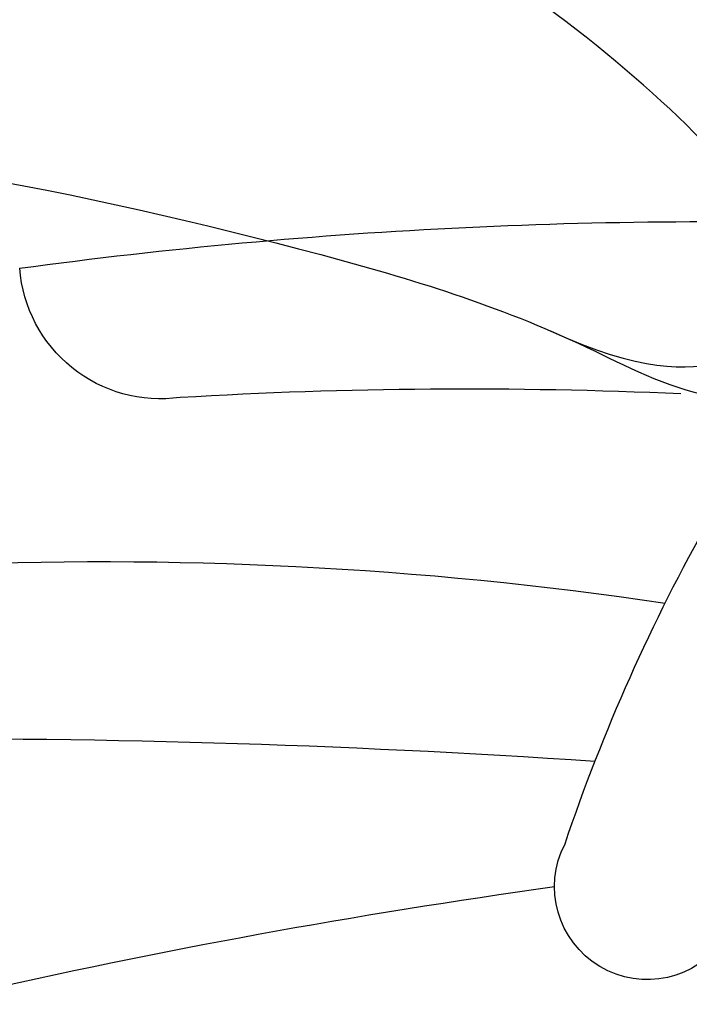
# Model space of a CAD drawing. Units: millimetres. Extents: x 1276 to 2956, y 420 to 1608.
# Drawn here: x 2741 to 2742, y 1025 to 1026 of the extents above; entities that cross this region are included whole.
import ezdxf

# ---------------------------------------------------------------- set-up
doc = ezdxf.new("R2010")
doc.units = ezdxf.units.MM
doc.layers.add('H-06.木作(細線)', color=8, linetype='Continuous')
doc.layers.add('H-08.木作(細線)', color=8, linetype='Continuous')

# ---------------------------------------------------------------- blocks, each defined once
blk = doc.blocks.new('SE-21023L-d')
at = {"layer": 'H-08.木作(細線)'}
for centre, radius, start, end in [((92.493, 44.97), 100.504, 174.98784, 183.8953), ((63.841, 28.827), 71.007, 162.20376, 172.12448), ((29.246, 43.169), 39.067, 177.3137, 188.4545), ((39.171, 36.968), 52.47, 172.2626, 182.2817), ((-12.931, 42.591), 1.445, 351.9649, 85.6196), ((37.026, 39.471), 48.615, 176.5587, 182.6044), ((-6.496, 37.606), 0.95, 304.2414, 117.4315), ((-0.738, 20.096), 19.371, 108.6546, 130.2615)]:
    blk.add_arc(centre, radius, start, end, dxfattribs=at)
blk = doc.blocks.new('SE-21118L-d')
at = {"layer": 'H-08.木作(細線)'}
for points, knots in [([(13.748, -61.959), (15.309, -61.027), (17.441, -62.249), (15.276, -65.486), (9.069, -67.708), (3.975, -69.033), (-4.912, -76.497), (-15.561, -83.926), (-22.073, -95.036), (-25.205, -104.663), (-25.308, -111.698), (-24.952, -115.545), (-24.244, -117.826), (-25.397, -120.175), (-28.457, -118.818), (-30.423, -114.188), (-32.68, -104.754), (-30.323, -91.58), (-23.098, -80.207), (-16.66, -73.69), (-8.398, -67.523), (-5.713, -59.856), (-5.752, -50.992), (-6.861, -44.368), (-9.866, -40.626), (-11.362, -39.822), (-11.386, -39.808), (-11.41, -39.795), (-11.435, -39.783)], [0, 0, 0, 0, 2.955691, 5.867071, 8.758448, 16.146524, 26.662851, 42.43242, 54.079953, 64.359505, 72.156846, 75.057422, 76.3317, 78.78458, 80.368759, 84.819895, 93.300768, 109.241566, 122.760358, 133.201055, 135.865153, 150.48054, 156.442561, 164.806685, 169.049374, 169.049374, 169.049374, 169.118301, 169.118301, 169.118301, 169.118301]), ([(13.748, -61.959), (15.309, -61.027), (17.441, -62.249), (15.276, -65.486), (9.069, -67.708), (3.975, -69.033), (-4.912, -76.497), (-15.561, -83.926), (-22.073, -95.036), (-25.205, -104.663), (-25.308, -111.698), (-24.952, -115.545), (-24.244, -117.826), (-25.397, -120.175), (-28.457, -118.818), (-30.423, -114.188), (-32.68, -104.754), (-30.323, -91.58), (-23.098, -80.207), (-16.66, -73.69), (-8.398, -67.523), (-5.713, -59.856), (-5.752, -50.992), (-6.861, -44.368), (-9.866, -40.626), (-11.362, -39.822)], [0, 0, 0, 0, 2.955691, 5.867071, 8.758448, 16.146524, 26.662851, 42.43242, 54.079953, 64.359505, 72.156846, 75.057422, 76.3317, 78.78458, 80.368759, 84.819895, 93.300768, 109.241566, 122.760358, 133.201055, 135.865153, 150.48054, 156.442561, 164.806685, 169.049374, 169.049374, 169.049374, 169.049374]), ([(-24.838, -115.719), (-24.603, -116.7), (-25.385, -119.781), (-30.538, -112.041), (-29.467, -97.576), (-21.609, -85.875), (-10.113, -80.26), (-1.918, -72.963), (2.709, -66.175), (4.329, -60.535), (2.948, -58.107), (0.652, -59.27), (0.097, -61.349), (-0.171, -62.055)], [0, 0, 0, 0, 1.211548, 7.850675, 19.497883, 37.392533, 46.412797, 58.315058, 67.306534, 71.843283, 73.207361, 75.528258, 77.645388, 77.645388, 77.645388, 77.645388]), ([(-24.838, -115.719), (-24.603, -116.7), (-25.385, -119.781), (-30.538, -112.041), (-29.467, -97.576), (-21.609, -85.875), (-10.113, -80.26), (-1.918, -72.963), (2.709, -66.175), (4.329, -60.535), (2.948, -58.107), (0.652, -59.27), (0.097, -61.349), (-0.171, -62.055)], [0, 0, 0, 0, 1.211548, 7.850675, 19.497883, 37.392533, 46.412797, 58.315058, 67.306534, 71.843283, 73.207361, 75.528258, 77.645388, 77.645388, 77.645388, 77.645388])]:
    blk.add_open_spline(points, degree=3, knots=knots, dxfattribs=at)
blk = doc.blocks.new('立揚展廳展板  1450m 模板5')
at = {"xscale": -1}
for name, p, rotation in [('SE-21118L-d', (52662.923, -4917.21), 78.54170032343714), ('SE-21023L-d', (52819.867, -4928.036), 90)]:
    blk.add_blockref(name, p, dxfattribs=dict(at, rotation=rotation))

msp = doc.modelspace()

# ---------------------------------------------------------------- block references
at = {"layer": 'H-06.木作(細線)', "color": 7, "xscale": 0.1778550685442473, "yscale": 0.1778550685442473, "zscale": 0.1778550685442473}
msp.add_blockref('立揚展廳展板  1450m 模板5', (-6645.4572, 1900.1834), dxfattribs=at)

doc.saveas('drawing.dxf')
